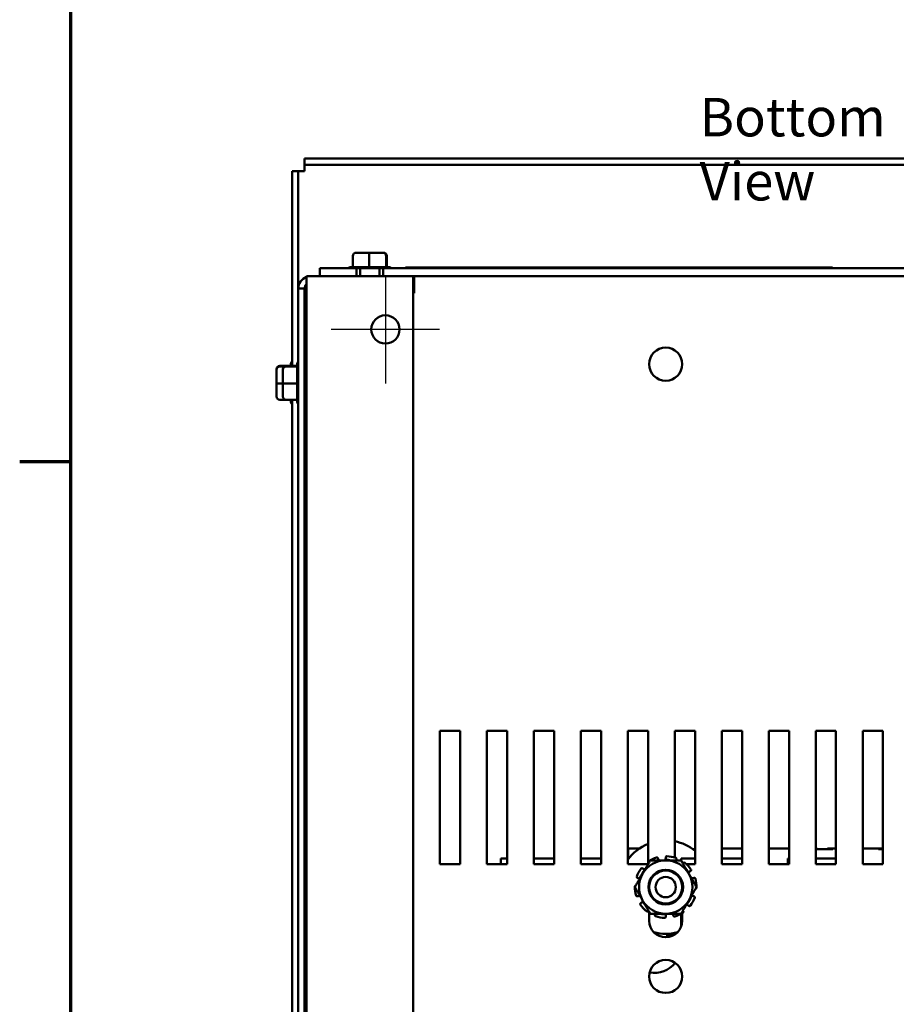
# Model space of a CAD drawing. Units: inches. Extents: x 0.05 to 2.15, y 0.02 to 1.67.
# Drawn here: x 0.06 to 0.33, y 0.26 to 0.56 of the extents above; entities that cross this region are included whole.
import ezdxf

# ---------------------------------------------------------------- set-up
doc = ezdxf.new("R2010")
doc.units = ezdxf.units.IN
doc.header["$LTSCALE"] = 0.1
doc.header["$MEASUREMENT"] = 0
doc.layers.get('0').update_dxf_attribs({"lineweight": 25})
for name, color, linetype, lineweight in [('Border (ANSI)', 7, 'Continuous', 70), ('Center Mark (ANSI)', 7, 'Continuous', 25), ('Symbol (ANSI)', 7, 'Continuous', 25), ('Visible (ANSI)', 7, 'Continuous', 50)]:
    doc.layers.add(name, color=color, linetype=linetype, lineweight=lineweight)
doc.styles.add('Note Text (ANSI)', font='tahoma.ttf')

# ---------------------------------------------------------------- blocks, each defined once
blk = doc.blocks.new('Borders Default Border')
at = {"layer": 'Border (ANSI)'}
blk.add_line((0.74999998873613, 4.250000030036986), (0.5900000024029591, 4.250000030036986), dxfattribs=at)
at = {"layer": 'Border (ANSI)', "flags": 128}
blk.add_lwpolyline([(0.74999998873613, 0.4999999924907534), (0.74999998873613, 16.49999993992603), (21.24999939926027, 16.49999993992603), (21.24999939926027, 0.4999999924907534), (0.74999998873613, 0.4999999924907534)], dxfattribs=at)

msp = doc.modelspace()

# ---------------------------------------------------------------- linework, layer by layer
at = {"layer": 'Center Mark (ANSI)', "linetype": 'Continuous'}
for p, q in [((0.1731942139811771, 0.4832378708278194), (0.1731942139811771, 0.4494045374944863)), ((0.1901108806478436, 0.4663212041611529), (0.1562775473145105, 0.4663212041611529))]:
    msp.add_line(p, q, dxfattribs=at)
at = {"layer": 'Visible (ANSI)'}
for p, q in [((0.1479608806478435, 0.5196545374945889), (0.1479608806478435, 0.5176878708279224)), ((0.1479608806478435, 0.5196545374945889), (0.4734275473145101, 0.5196545374945889)), ((0.1479608806478435, 0.5176878708279311), (0.1479608806478435, 0.515721204161265)), ((0.1479608806478435, 0.5176878708279224), (0.4734275473145101, 0.5176878708279224)), ((0.1459942139811768, 0.5157212041612556), (0.1440275473145102, 0.5157212041612556)), ((0.1440275473145102, 0.5157212041612556), (0.1440275473145102, 0.4549401580502563)), ((0.1479608806478435, 0.5157212041612648), (0.1459942139811769, 0.5157212041612645)), ((0.1459942139811768, 0.4790545374945897), (0.1459942139811768, 0.5157212041612556)), ((0.163041926758841, 0.4892778708278433), (0.1630419267588451, 0.4858091612926971)), ((0.168157238899616, 0.4902778708278426), (0.1640616606281018, 0.4902778708278434)), ((0.168116527724741, 0.4892778708278425), (0.1681165277247548, 0.4858091612926961)), ((0.172423125586024, 0.4902778708278433), (0.168157238899616, 0.4902778708278426)), ((0.1725934340009178, 0.4902778708278447), (0.172423125586024, 0.4902778708278433)), ((0.1734021482804195, 0.4858091612926971), (0.1734021482804098, 0.4892778708278433)), ((0.1736131678701787, 0.4892778708278449), (0.1736131678701787, 0.4858112041611781)), ((0.1624062366403431, 0.4858112041611774), (0.163041926758841, 0.4858112041611767)), ((0.1631520738450271, 0.4858112041611765), (0.1680063806385548, 0.4858112041611756)), ((0.16823125511056, 0.4858112041611756), (0.1732874208945907, 0.4858112041611764)), ((0.1734067285800427, 0.4858112041611765), (0.1742488579886765, 0.4858112041611774)), ((0.1527608806478434, 0.4829878708278192), (0.14852754731451, 0.4829878708278204)), ((0.14852754731451, 0.1559878708278261), (0.14852754731451, 0.4829878708278203)), ((0.1526942139811764, 0.4854778708278399), (0.1641608806478431, 0.4854778708278399)), ((0.1526942139811764, 0.4854778708278399), (0.1526942139811764, 0.4829878708278399)), ((0.1527608806478434, 0.4829878708278191), (0.1818608806478436, 0.4829878708278192)), ((0.1641608806478431, 0.4829878708278399), (0.1641608806478431, 0.4854778708278399)), ((0.1724942139811765, 0.4854778708278425), (0.1641608806478432, 0.4854778708278425)), ((0.1653108806478432, 0.4829878708278442), (0.1653108806478432, 0.4854778708278441)), ((0.1713442139811765, 0.4829878708278442), (0.1713442139811765, 0.4854778708278441)), ((0.1724942139811764, 0.4854778708278399), (0.1724942139811764, 0.4829878708278399)), ((0.1724942139811764, 0.4854778708278399), (0.4488942139811768, 0.4854778708278398)), ((0.1794250822404641, 0.4856445374945672), (0.3127584155737973, 0.4856445374945672)), ((0.1794250822404641, 0.4854778708279005), (0.1794250822404641, 0.4856445374945672)), ((0.4395275473145104, 0.4829878708278399), (0.1818608806478433, 0.4829878708278402)), ((0.1818608806478435, 0.1559878708278249), (0.1818608806478436, 0.4829878708278192)), ((0.1821942139811774, 0.4829878708278404), (0.1821942139811773, 0.478754537494506)), ((0.3127584155737973, 0.4854778708279005), (0.3127584155737973, 0.4856445374945672)), ((0.1459942139811769, 0.4790545374944938), (0.1479608806478435, 0.4790545374944938)), ((0.1459942139811769, 0.1599212041611604), (0.1459942139811769, 0.4790545374944938)), ((0.1479608806478435, 0.4790545374944938), (0.1479608806478435, 0.1599212041611604)), ((0.1821942139811773, 0.4776962041611726), (0.1818608806478436, 0.4776962041611726)), ((0.1821942139811773, 0.478754537494506), (0.1821942139811773, 0.4776962041611726)), ((0.1479608806478435, 0.4668290508412638), (0.14852754731451, 0.4668290508412638)), ((0.1436942139811768, 0.4549401580502635), (0.1436942139811768, 0.4555758481687615)), ((0.1456608806478436, 0.4547337187600303), (0.1456608806478436, 0.4555758481686651)), ((0.1392275473145101, 0.4539204241810034), (0.1392275473145101, 0.4537501157661081)), ((0.1392275473145101, 0.4537501157661081), (0.1392275473145101, 0.4494842290796994)), ((0.1402275473145101, 0.4549401580502643), (0.1421942139811769, 0.4549401580502643)), ((0.1415850757362948, 0.4547291384605033), (0.1402275473145101, 0.4547291384604937)), ((0.1411942139811769, 0.4539204241809071), (0.1411942139811769, 0.4537501157660117)), ((0.1411942139811769, 0.4537501157660117), (0.1411942139811769, 0.4494842290796031)), ((0.1421942139811769, 0.454940158050168), (0.1456608806478436, 0.454940158050168)), ((0.1456629235163231, 0.454729138460407), (0.1421942139811769, 0.4547291384603974)), ((0.1456608806478436, 0.4495582452905468), (0.1456608806478436, 0.4546144110745784)), ((0.14852754731451, 0.4526712041611649), (0.1479608806478435, 0.4526712041611649)), ((0.1392275473145101, 0.4494842290796994), (0.1392275473145101, 0.445388650808186)), ((0.1402275473145101, 0.4494435179048242), (0.1411942139811769, 0.4494435179048242)), ((0.1411942139811769, 0.4494842290796031), (0.1411942139811769, 0.4453886508080898)), ((0.1421942139811769, 0.4494435179047278), (0.1456629235163231, 0.4494435179047416)), ((0.1456608806478436, 0.4444790640250149), (0.1456608806478436, 0.4493333708185416)), ((0.1485275473145101, 0.4466378708278317), (0.1479608806478435, 0.4466378708278317)), ((0.1402275473145101, 0.4443689169389251), (0.1421942139811769, 0.4443689169389251)), ((0.1421942139811769, 0.4443689169388287), (0.1456629235163231, 0.4443689169388329)), ((0.1436942139811768, 0.4437332268204279), (0.1436942139811768, 0.4443689169389251)), ((0.1440275473145102, 0.4443689169389231), (0.1440275473145102, 0.1946068247169229)), ((0.1456608806478436, 0.4437332268203316), (0.1456608806478436, 0.4443689169388287)), ((0.1901942139811773, 0.2993312041611756), (0.1901942139811773, 0.3409978708278416)), ((0.1901942139811773, 0.3409978708278416), (0.1965275473145107, 0.3409978708278416)), ((0.1965275473145107, 0.3409978708278416), (0.1965275473145107, 0.2993312041611756)), ((0.2048608806478441, 0.2993312041611756), (0.2048608806478441, 0.3409978708278416)), ((0.2048608806478441, 0.3409978708278416), (0.2111942139811775, 0.3409978708278416)), ((0.2111942139811775, 0.3409978708278416), (0.2111942139811775, 0.2993312041611756)), ((0.2195275473145108, 0.2993312041611756), (0.2195275473145108, 0.3409978708278416)), ((0.2195275473145108, 0.3409978708278416), (0.2258608806478443, 0.3409978708278416)), ((0.2258608806478443, 0.3409978708278416), (0.2258608806478442, 0.2993312041611756)), ((0.2341942139811776, 0.2993312041611756), (0.2341942139811776, 0.3409978708278416)), ((0.2341942139811776, 0.3409978708278416), (0.240527547314511, 0.3409978708278416)), ((0.240527547314511, 0.3409978708278416), (0.240527547314511, 0.2993312041611756)), ((0.2488608806478444, 0.2993312041611757), (0.2488608806478444, 0.3409978708278416)), ((0.2488608806478444, 0.3409978708278416), (0.2551942139811778, 0.3409978708278416)), ((0.2551942139811778, 0.3409978708278416), (0.2551942139811778, 0.3000783164813114)), ((0.2635275473145112, 0.3014339607426042), (0.2635275473145112, 0.3409978708278416)), ((0.2635275473145112, 0.3409978708278416), (0.2698608806478446, 0.3409978708278416)), ((0.2698608806478445, 0.3409978708278416), (0.2698608806478445, 0.2993312041611757)), ((0.2781942139811779, 0.2993312041611757), (0.2781942139811779, 0.3409978708278416)), ((0.2781942139811779, 0.3409978708278416), (0.2845275473145113, 0.3409978708278416)), ((0.2845275473145113, 0.3409978708278416), (0.2845275473145113, 0.2993312041611758)), ((0.2928608806478447, 0.2993312041611757), (0.2928608806478447, 0.3409978708278416)), ((0.2928608806478448, 0.3409978708278416), (0.2991942139811781, 0.3409978708278417)), ((0.2991942139811781, 0.3409978708278416), (0.299194213981178, 0.2993312041611758)), ((0.3075275473145114, 0.2993312041611758), (0.3075275473145115, 0.3409978708278416)), ((0.3075275473145115, 0.3409978708278416), (0.3138608806478449, 0.3409978708278416)), ((0.3138608806478449, 0.3409978708278416), (0.3138608806478448, 0.2993312041611758)), ((0.3221942139811783, 0.2993312041611758), (0.3221942139811783, 0.3409978708278416)), ((0.3221942139811783, 0.3409978708278417), (0.3285275473145116, 0.3409978708278417)), ((0.3285275473145116, 0.3409978708278416), (0.3285275473145116, 0.2993312041611758)), ((0.2523982298678813, 0.3042182966510072), (0.2490020801984022, 0.3042182966510072)), ((0.2490020801984022, 0.3009404779898055), (0.2490020801984022, 0.3042182966510072)), ((0.2606942139811774, 0.3012997781357632), (0.2606942139811774, 0.3015324118326775)), ((0.2698608806478439, 0.3040182966510073), (0.2692721424065401, 0.3040182966510072)), ((0.2698608806478439, 0.3042182966510075), (0.2695687468650688, 0.3042182966510078)), ((0.2695687468650688, 0.3042182966510078), (0.2695687468650688, 0.3040182966510077)), ((0.2845275473145105, 0.3042182966510072), (0.2781942139811772, 0.3042182966510072)), ((0.2991942139811772, 0.3042182966510073), (0.2928608806478438, 0.3042182966510073)), ((0.3079687468650689, 0.3042182966510078), (0.3075275473145105, 0.3042182966510075)), ((0.3129020801984021, 0.3040182966510073), (0.3075275473145105, 0.3040182966510073)), ((0.3079687468650689, 0.3042182966510078), (0.3079687468650689, 0.3040182966510078)), ((0.3129020801984022, 0.3042182966510073), (0.3112354135317355, 0.3042182966510078)), ((0.3112354135317355, 0.3042182966510078), (0.3112354135317355, 0.3040182966510078)), ((0.3138608806478438, 0.3042182966510073), (0.3129020801984021, 0.3042182966510073)), ((0.3271354135317354, 0.3042182966510073), (0.3221942139811771, 0.3042182966510073)), ((0.3285275473145106, 0.3042182966510075), (0.3271354135317355, 0.3042182966510073)), ((0.3285275473145105, 0.3040182966510073), (0.3271354135317355, 0.3040182966510073)), ((0.1479608806478435, 0.3001623841745972), (0.1485275473145103, 0.3001623841745972)), ((0.1965275473145107, 0.2993312041611756), (0.1901942139811773, 0.2993312041611756)), ((0.2111942139811775, 0.2993312041611756), (0.2048608806478441, 0.2993312041611756)), ((0.2091687468650687, 0.3011182966509647), (0.2111942139811773, 0.3011182966509647)), ((0.2091687468650687, 0.3011182966509647), (0.2091687468650687, 0.2993312041611731)), ((0.2195275473145106, 0.3011182966509647), (0.2258608806478439, 0.3011182966509648)), ((0.2258608806478442, 0.2993312041611756), (0.2195275473145108, 0.2993312041611756)), ((0.2341942139811773, 0.3011182966509648), (0.2405275473145106, 0.3011182966509648)), ((0.240527547314511, 0.2993312041611756), (0.2341942139811776, 0.2993312041611756)), ((0.2551747454077233, 0.2993312041611757), (0.2488608806478444, 0.2993312041611757)), ((0.2551942139811778, 0.2998033965802942), (0.2551942139811778, 0.2993649247195497)), ((0.255332455138426, 0.2996043654275977), (0.25522318271501, 0.2997547660155936)), ((0.2582851588330382, 0.3012152537055992), (0.2583453688643322, 0.3009905468096846)), ((0.2640298578223725, 0.3009141867889186), (0.2639464893614142, 0.3006970045229358)), ((0.265502080198402, 0.3011182966509649), (0.265502080198402, 0.3005578708278428)), ((0.265502080198402, 0.3011182966509649), (0.2698608806478439, 0.3011182966509649)), ((0.2660559728239289, 0.2996043654275977), (0.2661652452473449, 0.2997547660155936)), ((0.2698608806478445, 0.2993312041611757), (0.267200867747071, 0.2993312041611756)), ((0.2781942139811773, 0.3011182966509649), (0.2845275473145106, 0.3011182966509649)), ((0.2845275473145113, 0.2993312041611757), (0.2781942139811779, 0.2993312041611757)), ((0.299194213981178, 0.2993312041611758), (0.2928608806478447, 0.2993312041611757)), ((0.2988354135317353, 0.3011182966509649), (0.2988354135317353, 0.2993312041611731)), ((0.2988354135317353, 0.3011182966509649), (0.2991942139811772, 0.3011182966509649)), ((0.3075275473145105, 0.3011182966509649), (0.3138608806478439, 0.3011182966509649)), ((0.3138608806478448, 0.2993312041611758), (0.3075275473145114, 0.2993312041611758)), ((0.3285275473145116, 0.2993312041611758), (0.3221942139811783, 0.2993312041611758)), ((0.2534606370295203, 0.2980821726128477), (0.253641427367576, 0.2979357714837341)), ((0.2685004542387345, 0.2972939691920899), (0.2683053512040202, 0.2971672677998904)), ((0.2520631472323653, 0.2950289410806982), (0.2518418994390052, 0.2951008288465089)), ((0.2693252807299896, 0.2950289410806981), (0.2695465285233498, 0.2951008288465089)), ((0.2520631472323653, 0.2894201339083182), (0.2518418994390052, 0.2893482461425075)), ((0.2693252807299896, 0.2894201339083182), (0.2695465285233498, 0.2893482461425074)), ((0.2528879737236205, 0.2871551057969266), (0.2530830767583347, 0.2872818071891259)), ((0.2679277909328346, 0.2863669023761687), (0.2677470005947789, 0.2865133035052822)), ((0.2553324551384261, 0.2848447095614186), (0.25522318271501, 0.2846943089734228)), ((0.2555275473145105, 0.281724537494509), (0.2555275473145106, 0.284506800000286)), ((0.2573585701399825, 0.2835348882000979), (0.2574419386009408, 0.2837520704660807)), ((0.2606942139811776, 0.2831492968532532), (0.2606942139811776, 0.282916663156339)), ((0.2631032691293167, 0.2832338212834173), (0.2630430590980227, 0.2834585281793319)), ((0.265502080198402, 0.2838743472704757), (0.265502080198402, 0.2798327481611738)), ((0.2658608806478442, 0.284091468584449), (0.2658608806478443, 0.2817245374945091)), ((0.2660559728239288, 0.2848447095614186), (0.2661652452473449, 0.2846943089734228)), ((0.2611925884810289, 0.277260206541257), (0.2632950203146183, 0.2772602065412595))]:
    msp.add_line(p, q, dxfattribs=at)
for centre, radius in [((0.1731942139811771, 0.4663212041611529), 0.0044166666666667), ((0.2606942139811775, 0.4554745374945058), 0.0051666666666667), ((0.2606942139811774, 0.2922245374945056), 0.005408802176802), ((0.2606942139811774, 0.2922245374945044), 0.0051666666666667), ((0.2606942139811774, 0.2922245374945039), 0.0031666666666667), ((0.2606942139811774, 0.2643212041611766), 0.0051666666666667)]:
    msp.add_circle(centre, radius, dxfattribs=at)
for centre, radius, start, end in [((0.162406236640343, 0.4848112041611774), 0.001, 90, 138.189685104219), ((0.1742488579886765, 0.4848112041611774), 0.001, 41.81031489578082, 90), ((0.14992754731451, 0.4790545374945073), 0.0039333333333333, 110.8505877867093, 180), ((0.14992754731451, 0.4790545374945072), 0.0019666666666666, 135.3868117585997, 180), ((0.1446942139811768, 0.4555758481687615), 0.001, 131.8103148957793, 180), ((0.1466608806478436, 0.4555758481686651), 0.001, 131.8103148957793, 180), ((0.1446942139811768, 0.4437332268204279), 0.001, 180, 228.1896851042206), ((0.1466608806478436, 0.4437332268203316), 0.001, 180, 228.1896851042191), ((0.2606942139811775, 0.2922245374945104), 0.0145833333333333, 112.1568165568225, 144.2357424472253), ((0.2606942139811775, 0.2922245374945104), 0.0145833333333334, 51.05519640590564, 78.79699996260794), ((0.2606942139811774, 0.2922245374945083), 0.0096354166666666, 107.0510863984204, 123.9489136015844), ((0.2606942139811775, 0.2922245374945083), 0.0096354166666666, 71.0510863984199, 87.94891360158476), ((0.2606942139811774, 0.2922245374945056), 0.0083333333333333, 90.00000000000047, 150.0000000000004), ((0.2594994358845495, 0.3012997781357631), 0.0011947780966279, 321.6138557146015, 330.8208340682992), ((0.2606942139811775, 0.2922245374945082), 0.0084940891706613, 78.83522621627937, 91.02277417225503), ((0.2606942139811774, 0.2922245374945056), 0.0083333333333333, 30.00000000000045, 90.00000000000047), ((0.2606942139811774, 0.2922245374945081), 0.0096354166666668, 35.05108639841997, 51.94891360158415), ((0.2606942139811774, 0.2922245374945083), 0.0096354166666666, 143.0510863984201, 159.9489136015844), ((0.2606942139811774, 0.2922245374945056), 0.0083333333333333, 150.0000000000004, 210.0000000000002), ((0.2606942139811776, 0.2922245374945081), 0.0084940891706614, 139.9772258277454, 161.1647737837218), ((0.2543933255865634, 0.2988642884563644), 0.0011947780966265, 260.1791659317008, 261.7777621740668), ((0.2606942139811776, 0.2922245374945082), 0.0084940891706613, 31.97722582774528, 41.16477378372106), ((0.2689560739936247, 0.2961652425750228), 0.0011947780966278, 152.1791659317014, 161.5202326145763), ((0.2606942139811774, 0.2922245374945056), 0.0083333333333333, 330.0000000000005, 30.00000000000021), ((0.2606942139811774, 0.2922245374945083), 0.0096354166666666, 179.05108639842, 195.9489136015846), ((0.2606942139811774, 0.2922245374945056), 0.0052083333333333, 321.2312177050042, 6.231217704977619), ((0.2689560739936075, 0.2961652425749375), 0.0011947780965408, 258.4797673854145, 258.8208340683129), ((0.2606942139816712, 0.2922245374946775), 0.0084940891701394, 18.8352262162736, 19.02277417225517), ((0.2606942139811776, 0.2922245374945083), 0.0096354166666666, 359.05108639842, 15.9489136015843), ((0.2606942139811728, 0.2922245374945065), 0.0084940891706564, 198.8352262162783, 199.0227741722541), ((0.2524323539687227, 0.2882838324139558), 0.0011947780966663, 78.47976738542904, 78.82083406829001), ((0.2606942139811774, 0.2922245374945081), 0.0084940891706614, 319.9772258277452, 341.1647737837208), ((0.2606942139811776, 0.2922245374945083), 0.0096354166666668, 215.0510863984202, 231.9489136015844), ((0.2606942139811774, 0.2922245374945056), 0.0083333333333333, 210.0000000000002, 270.0000000000002), ((0.2524323539687301, 0.2882838324139936), 0.0011947780966281, 332.1791659317039, 341.5202326145768), ((0.2606942139811776, 0.2922245374945082), 0.0084940891706615, 211.9772258277454, 221.1647737837216), ((0.2606942139811774, 0.2922245374945056), 0.0083333333333333, 270.0000000000002, 330.0000000000002), ((0.2669951023757917, 0.2855847865326531), 0.0011947780966253, 80.17916593170047, 81.77776217406664), ((0.2606942139811774, 0.2922245374945083), 0.0096354166666668, 323.0510863984197, 339.9489136015841), ((0.2606942139811774, 0.2922245374945082), 0.0096354166666666, 251.05108639842, 267.9489136015848), ((0.2606942139811774, 0.292224537494508), 0.0084940891706612, 258.835226216279, 271.022774172255), ((0.2618889920778054, 0.2831492968532532), 0.0011947780966279, 141.6138557146015, 150.8208340682985), ((0.2606942139811776, 0.2922245374945082), 0.0096354166666666, 287.05108639842, 303.9489136015839), ((0.2606942139811774, 0.281724537494509), 0.0051666666666667, 180, 0), ((0.2606942139811775, 0.2922245374945104), 0.0145833333333333, 255.3025197441149, 284.6974802558787), ((0.2571687468650687, 0.2737849633176315), 0.0083333333333333, 259.7400982515946, 321.1229319591045), ((0.2565854135317255, 0.2636349633176474), 0.0083333333333334, 34.30061589150801, 39.5210045134053)]:
    msp.add_arc(centre, radius, start, end, dxfattribs=at)
for centre, major_axis, ratio, start_param, end_param in [((0.1640616606281018, 0.4892778708278434), (0.0010197338692609, 2e-16), 0.9806480201788552, 1.570796326794879, 3.141592653590072), ((0.168157238899616, 0.4892778708278426), (0, -0.001), 0.0407111748750179, 3.141592653384746, 4.712388980385386), ((0.172423125586024, 0.4892778708278433), (0, -0.001), 0.9790226943858567, 1.570796326794476, 3.141592653589767), ((0.1725934340009178, 0.4892778708278449), (-0.0010197338692609, -2e-16), 0.9806480201788556, 3.141592653590072, 4.712388980384672), ((0.1402275473145102, 0.4539204241810034), (0, -0.001019733869261), 0.9806480201787016, 3.141592653589792, 4.712388980384688), ((0.1402275473145102, 0.4537501157661081), (0.001, 0), 0.9790226943856762, 1.570796326794898, 3.141592653589792), ((0.1421942139811769, 0.4539204241809071), (0, -0.001019733869261), 0.9806480201787016, 3.141592653589792, 4.712388980384688), ((0.1421942139811769, 0.4537501157660117), (0.001, 0), 0.9790226943856762, 1.570796326794898, 3.141592653589792), ((0.1402275473145102, 0.4494842290796993), (0.001, 0), 0.0407111748753583, 3.141592653590123, 4.712388980384688), ((0.1421942139811769, 0.4494842290796031), (0.001, 0), 0.0407111748753583, 3.141592653590127, 4.712388980384688), ((0.1402275473145102, 0.445388650808186), (0, 0.001019733869261), 0.9806480201787016, 1.570796326794896, 3.141592653589792), ((0.1421942139811769, 0.4453886508080898), (0, 0.001019733869261), 0.9806480201787016, 1.570796326794896, 3.141592653589792)]:
    msp.add_ellipse(centre, major_axis=major_axis, ratio=ratio, start_param=start_param, end_param=end_param, dxfattribs=at)
for points in [[(0.16304192675885, 0.4858091612926981), (0.1630794627141924, 0.4858104110195093), (0.1631162926913072, 0.4858112041611765), (0.1631520738450271, 0.4858112041611765)], [(0.1680063806385548, 0.4858112041611756), (0.1680421617922811, 0.4858112041611756), (0.1680789974557062, 0.485810578161675), (0.1681165277247547, 0.4858091612926961)], [(0.1681165277247504, 0.4858091612926973), (0.1681556245559038, 0.4858104110195083), (0.168193986051795, 0.4858112041611756), (0.16823125511056, 0.4858112041611756)], [(0.1732874208945907, 0.4858112041611765), (0.1733246899533625, 0.4858112041611765), (0.1733630573720158, 0.4858105781616758), (0.1734021482804194, 0.4858091612926971)], [(0.1734021482804102, 0.4858091612926981), (0.1734037091562212, 0.4858104110195093), (0.1734052406749976, 0.4858112041611765), (0.1734067285800427, 0.4858112041611765)], [(0.1456629235163221, 0.4547291384603979), (0.1456616737895109, 0.4547306993362087), (0.1456608806478436, 0.4547322308549852), (0.1456608806478436, 0.4547337187600303)], [(0.1456608806478436, 0.4546144110745784), (0.1456608806478436, 0.4546516801333502), (0.1456615066473444, 0.4546900475520033), (0.1456629235163231, 0.454729138460407)], [(0.1456629235163221, 0.4494435179047371), (0.1456616737895109, 0.4494826147358906), (0.1456608806478436, 0.4495209762317817), (0.1456608806478436, 0.4495582452905468)], [(0.1456608806478436, 0.4493333708185416), (0.1456608806478436, 0.449369151972268), (0.1456615066473444, 0.449405987635693), (0.1456629235163231, 0.4494435179047416)], [(0.1456629235163221, 0.4443689169388377), (0.1456616737895109, 0.4444064528941802), (0.1456608806478436, 0.4444432828712949), (0.1456608806478436, 0.4444790640250149)], [(0.2639464893614142, 0.3006970045229358), (0.2639294371130255, 0.30065258189713), (0.2639147634373258, 0.3006059395623584), (0.2639028370399306, 0.3005578167938306)], [(0.2658552150410816, 0.292469898900586), (0.2658642057014545, 0.2925797534259487), (0.2658694642096403, 0.2926865604213822), (0.2658717763393811, 0.2927898552264224)], [(0.2574419386009408, 0.2837520704660807), (0.2574589908493294, 0.2837964930918864), (0.2574736645250292, 0.283843135426658), (0.2574855909224244, 0.2838912581951858)]]:
    msp.add_open_spline(points, degree=3, dxfattribs=at)
for points, knots in [([(0.2582851587692506, 0.3012152539436577), (0.2582744537798631, 0.3012552055079461), (0.2582545986358649, 0.301295491918069), (0.2581994405341114, 0.3013642913741163), (0.2581641378736517, 0.3013928033073225), (0.2580897778981151, 0.3014323342771111), (0.2580458829451409, 0.3014459245498095), (0.2579559010432669, 0.3014542445123966), (0.257909814392847, 0.3014489732566931), (0.2578688759797979, 0.3014364172302115)], [-0.1530952039988287, -0.1530952039988287, -0.1530952039988287, -0.1530952039988287, -0.1433065617029555, -0.1433065617029555, -0.1335179194070823, -0.1335179194070823, -0.1237291065200291, -0.1237291065200291, -0.1139403096180481, -0.1139403096180481, -0.1139403096180481, -0.1139403096180481]), ([(0.2605425959436725, 0.30071727337936), (0.2605708674549238, 0.3007682977356413), (0.2605959344210086, 0.300821628762711), (0.2606690198057138, 0.3010145376126385), (0.2606942139811774, 0.3011622528773072), (0.2606942139811774, 0.3012997781357632)], [-0.3490226761731656, -0.3490226761731656, -0.3490226761731656, -0.3490226761731656, -0.336089700249908, -0.336089700249908, -0.3035424039385188, -0.3035424039385188, -0.3035424039385188, -0.3035424039385188]), ([(0.2610390710535145, 0.3018537825968663), (0.2609962778317709, 0.3018553151532327), (0.2609503972275631, 0.3018484786938521), (0.260865634734482, 0.3018171531927694), (0.2608267528868252, 0.3017926651476319), (0.2607651580333352, 0.3017352353848199), (0.2607384377130459, 0.3016985579709972), (0.26070296568738, 0.3016178268316616), (0.2606942139811774, 0.3015737742578971), (0.2606942139811774, 0.3015324133546874)], [-0.0391548979368539, -0.0391548979368539, -0.0391548979368539, -0.0391548979368539, -0.0293660976916769, -0.0293660976916769, -0.0195772847487934, -0.0195772847487934, -0.0097886423743967, -0.0097886423743967, 0, 0, 0, 0]), ([(0.2640298579106945, 0.3009141870190053), (0.2640446803326502, 0.3009528007483544), (0.264052296941468, 0.3009970636996105), (0.2640481124054022, 0.3010851447475118), (0.2640363108469966, 0.301128961769203), (0.2639993880841367, 0.3012046506925474), (0.26397186448308, 0.3012414462601269), (0.2639039579465861, 0.3013010672861471), (0.2638635746968192, 0.3013238918041457), (0.2638230745777464, 0.3013377967607828)], [-0.1530952039989105, -0.1530952039989105, -0.1530952039989105, -0.1530952039989105, -0.1433065617030319, -0.1433065617030319, -0.1335179194071534, -0.1335179194071534, -0.1237291065200948, -0.1237291065200948, -0.1139403096181227, -0.1139403096181227, -0.1139403096181227, -0.1139403096181227]), ([(0.2553132809514533, 0.3002174623265857), (0.2552777596937881, 0.3001935489660919), (0.2552446598752733, 0.3001610502117521), (0.2551944982454422, 0.3000858852056381), (0.2551774358817045, 0.3000432197843285), (0.2551613609660886, 0.2999605535837322), (0.2551613022158166, 0.2999151751224376), (0.2551800573173302, 0.2998290123251845), (0.2551988704914669, 0.2997882289205249), (0.255223181820395, 0.2997547672469256)], [-0.0391548979368269, -0.0391548979368269, -0.0391548979368269, -0.0391548979368269, -0.029366097691617, -0.029366097691617, -0.0195772847487534, -0.0195772847487534, -0.0097886423743767, -0.0097886423743767, 0, 0, 0, 0]), ([(0.2583453688643322, 0.3009905468096846), (0.2583809630204032, 0.3008577076107748), (0.2584435302489042, 0.3007215463541298), (0.2585404855706856, 0.3005868653188368), (0.2585515551284686, 0.3005722476946955), (0.2585629519155396, 0.3005578964481685)], [-0.5587078984855945, -0.5587078984855945, -0.5587078984855945, -0.5587078984855945, -0.5261606021742053, -0.5261606021742053, -0.5221212345987288, -0.5221212345987288, -0.5221212345987288, -0.5221212345987288]), ([(0.2666331374752041, 0.2998120585240491), (0.2665994178455999, 0.2998384516128334), (0.2665582812870818, 0.2998598887435328), (0.2664712943221365, 0.2998843680241801), (0.2664254445348202, 0.2998874109561394), (0.2663418568839572, 0.2998771538485403), (0.266298681247811, 0.2998631870076505), (0.2662225312031201, 0.2998187240775082), (0.2661895574708881, 0.299788228920525), (0.2661652461419599, 0.2997547672469256)], [-0.0391548979368437, -0.0391548979368437, -0.0391548979368437, -0.0391548979368437, -0.0293660976916535, -0.0293660976916535, -0.0195772847487777, -0.0195772847487777, -0.0097886423743889, -0.0097886423743889, 0, 0, 0, 0]), ([(0.2516428243755589, 0.2955281164399753), (0.2516281429950773, 0.2954878912535449), (0.251620466967907, 0.2954421436238116), (0.2516240662389904, 0.2953518495902375), (0.2516353406021911, 0.2953073035335514), (0.2516709256958483, 0.2952309765740776), (0.2516975509562007, 0.2951942300951682), (0.2517633693735781, 0.2951355468999823), (0.2518025614349701, 0.2951136105388304), (0.2518418979914875, 0.295100829316836)], [-0.0391548979368605, -0.0391548979368605, -0.0391548979368605, -0.0391548979368605, -0.0293660976916903, -0.0293660976916903, -0.0195772847488023, -0.0195772847488023, -0.0097886423744012, -0.0097886423744012, 0, 0, 0, 0]), ([(0.2534606368379877, 0.2980821727679476), (0.253428493379354, 0.2981082020275209), (0.2533887504726957, 0.2981291238571284), (0.2533036873253692, 0.2981523626675193), (0.2532583679792577, 0.2981546789228406), (0.2531749737742967, 0.2981429524522225), (0.2531314738495065, 0.2981281464077854), (0.253053786610396, 0.2980819873640162), (0.253019600093356, 0.298050633775126), (0.2529938604686698, 0.298016412740878)], [-0.1530952039988566, -0.1530952039988566, -0.1530952039988566, -0.1530952039988566, -0.1433065617029816, -0.1433065617029816, -0.1335179194071065, -0.1335179194071065, -0.1237291065200515, -0.1237291065200515, -0.1139403096180732, -0.1139403096180732, -0.1139403096180732, -0.1139403096180732]), ([(0.253641427367576, 0.2979357714837341), (0.2537483045667834, 0.2978492240343033), (0.2538789560965211, 0.2977758433578919), (0.2540748685530543, 0.2977112398965836), (0.2541320896982608, 0.2976971582852319), (0.254189534909197, 0.2976870187081771)], [-0.5587078984855945, -0.5587078984855945, -0.5587078984855945, -0.5587078984855945, -0.5261606021742053, -0.5261606021742053, -0.5132276262509478, -0.5132276262509478, -0.5132276262509478, -0.5132276262509478]), ([(0.2683053512040202, 0.2971672677998904), (0.268190012817404, 0.2970923661758347), (0.2680798501039026, 0.2969907850631837), (0.2679578682825718, 0.296824424812214), (0.2679267935680293, 0.2967743557264115), (0.2678993987107741, 0.2967228553858463)], [-0.5587078984855948, -0.5587078984855948, -0.5587078984855948, -0.5587078984855948, -0.5261606021742056, -0.5261606021742056, -0.5132276262509479, -0.5132276262509479, -0.5132276262509479, -0.5132276262509479]), ([(0.2685004544454302, 0.2972939693263196), (0.2685351426173375, 0.2973164960885503), (0.2685673216932818, 0.2973478286380021), (0.268615709073454, 0.2974215473112238), (0.2686319164112931, 0.2974639328083997), (0.268646534101564, 0.2975468690891542), (0.2686458949325357, 0.2975928152954349), (0.2686260017503042, 0.2976809641793927), (0.2686067469300249, 0.2977231662809947), (0.2685821547738659, 0.2977582209999272)], [-0.1530952039989208, -0.1530952039989208, -0.1530952039989208, -0.1530952039989208, -0.1433065617030415, -0.1433065617030415, -0.1335179194071623, -0.1335179194071623, -0.1237291065201031, -0.1237291065201031, -0.1139403096181318, -0.1139403096181318, -0.1139403096181318, -0.1139403096181318]), ([(0.2699587369787608, 0.2948721593083019), (0.2699469706937169, 0.2949133316666566), (0.2699262909480622, 0.2949548541321301), (0.2698703055752836, 0.2950257879413205), (0.2698350009086857, 0.2950551995537935), (0.2697613481020396, 0.2950960329678835), (0.2697182087755582, 0.2951101115584312), (0.2696304674406695, 0.295118900165557), (0.2695858665273849, 0.2951136105388304), (0.2695465299708675, 0.295100829316836)], [-0.0391548979368446, -0.0391548979368446, -0.0391548979368446, -0.0391548979368446, -0.0293660976916549, -0.0293660976916549, -0.0195772847487787, -0.0195772847487787, -0.0097886423743893, -0.0097886423743893, 0, 0, 0, 0]), ([(0.2513523475515718, 0.2927105235338359), (0.2513253848572342, 0.2927078333800475), (0.2512981052491224, 0.2927016412961064), (0.2512308641043837, 0.2926762062241992), (0.251192838522487, 0.2926514420708296), (0.2511322638399319, 0.2925929372730126), (0.2511057744360874, 0.2925553903171759), (0.2510700557445885, 0.2924723834528822), (0.2510608274484807, 0.2924269235360921), (0.2510601182739299, 0.2923841087660304)], [-0.1494787283159205, -0.1494787283159205, -0.1494787283159205, -0.1494787283159205, -0.1433065617031793, -0.1433065617031793, -0.1335179194072904, -0.1335179194072904, -0.1237291065202215, -0.1237291065202215, -0.1139403096182667, -0.1139403096182667, -0.1139403096182667, -0.1139403096182667]), ([(0.2525283872279516, 0.2947476109659985), (0.252500796288991, 0.2947745380116036), (0.2524718866161182, 0.2948002657700126), (0.2523266416622169, 0.2949168358268209), (0.2521939415255751, 0.2949864434386795), (0.2520631472323653, 0.2950289410806982)], [-0.3446020358520684, -0.3446020358520684, -0.3446020358520684, -0.3446020358520684, -0.3360897002499078, -0.3360897002499078, -0.3035424039385187, -0.3035424039385187, -0.3035424039385187, -0.3035424039385187]), ([(0.2687244332353967, 0.2949931345342223), (0.2687816966593611, 0.2949820141224391), (0.2688401635986941, 0.2949746542146925), (0.269046215443383, 0.2949647579963156), (0.2691944864367799, 0.2949864434386794), (0.2693252807299896, 0.2950289410806982)], [-0.3490226761731658, -0.3490226761731658, -0.3490226761731658, -0.3490226761731658, -0.3360897002499081, -0.3360897002499081, -0.3035424039385189, -0.3035424039385189, -0.3035424039385189, -0.3035424039385189]), ([(0.2700360804107829, 0.2917385514551805), (0.2700630431051207, 0.2917412416089689), (0.2700903227132327, 0.2917474336929099), (0.2701575638579714, 0.2917728687648171), (0.2701955894398681, 0.2917976329181867), (0.2702561641224231, 0.2918561377160036), (0.2702826535262675, 0.2918936846718403), (0.2703183722177665, 0.2919766915361341), (0.2703276005138742, 0.2920221514529242), (0.270328309688425, 0.292064966222986)], [-0.1494787283157648, -0.1494787283157648, -0.1494787283157648, -0.1494787283157648, -0.1433065617029937, -0.1433065617029937, -0.1335179194071178, -0.1335179194071178, -0.1237291065200619, -0.1237291065200619, -0.1139403096180851, -0.1139403096180851, -0.1139403096180851, -0.1139403096180851]), ([(0.2514296909835944, 0.2895769156807146), (0.2514414572686383, 0.28953574332236), (0.251462137014293, 0.2894942208568865), (0.2515181223870716, 0.2894232870476961), (0.2515534270536695, 0.2893938754352231), (0.2516270798603156, 0.2893530420211329), (0.251670219186797, 0.2893389634305854), (0.2517579605216857, 0.2893301748234594), (0.2518025614349704, 0.2893354644501861), (0.2518418979914878, 0.2893482456721805)], [-0.0391548979368479, -0.0391548979368479, -0.0391548979368479, -0.0391548979368479, -0.0293660976916654, -0.0293660976916654, -0.0195772847487856, -0.0195772847487856, -0.0097886423743928, -0.0097886423743928, 0, 0, 0, 0]), ([(0.2526639947269583, 0.2894559404547941), (0.2526067313029939, 0.2894670608665771), (0.2525482643636609, 0.2894744207743238), (0.252342212518972, 0.2894843169927007), (0.2521939415255751, 0.2894626315503369), (0.2520631472323653, 0.2894201339083182)], [-0.3490226761731658, -0.3490226761731658, -0.3490226761731658, -0.3490226761731658, -0.3360897002499079, -0.3360897002499079, -0.3035424039385188, -0.3035424039385188, -0.3035424039385188, -0.3035424039385188]), ([(0.2688600407344033, 0.2897014640230178), (0.2688876316733639, 0.2896745369774127), (0.2689165413462367, 0.2896488092190037), (0.269061786300138, 0.2895322391621954), (0.2691944864367799, 0.2894626315503369), (0.2693252807299896, 0.2894201339083182)], [-0.3446020358520754, -0.3446020358520754, -0.3446020358520754, -0.3446020358520754, -0.3360897002499079, -0.3360897002499079, -0.3035424039385188, -0.3035424039385188, -0.3035424039385188, -0.3035424039385188]), ([(0.2697456035867962, 0.288920958549041), (0.2697602849672779, 0.2889611837354715), (0.2697679609944481, 0.2890069313652048), (0.2697643617233647, 0.289097225398779), (0.2697530873601641, 0.2891417714554651), (0.2697175022665069, 0.2892180984149388), (0.2696908770061545, 0.2892548448938482), (0.2696250585887772, 0.289313528089034), (0.2695858665273852, 0.2893354644501858), (0.2695465299708677, 0.2893482456721803)], [-0.0391548979368546, -0.0391548979368546, -0.0391548979368546, -0.0391548979368546, -0.0293660976916755, -0.0293660976916755, -0.0195772847487923, -0.0195772847487923, -0.0097886423743962, -0.0097886423743962, 0, 0, 0, 0]), ([(0.2528879735169249, 0.2871551056626969), (0.2528532853450175, 0.2871325789004661), (0.2528211062690732, 0.2871012463510144), (0.2527727188889011, 0.2870275276777928), (0.2527565115510619, 0.2869851421806168), (0.2527418938607911, 0.2869022058998623), (0.2527425330298194, 0.2868562596935817), (0.2527624262120509, 0.286768110809624), (0.2527816810323302, 0.2867259087080219), (0.2528062731884892, 0.2866908539890894)], [-0.1530952039988575, -0.1530952039988575, -0.1530952039988575, -0.1530952039988575, -0.1433065617029824, -0.1433065617029824, -0.1335179194071073, -0.1335179194071073, -0.1237291065200522, -0.1237291065200522, -0.1139403096180743, -0.1139403096180743, -0.1139403096180743, -0.1139403096180743]), ([(0.2530830767583347, 0.2872818071891259), (0.2531984151449509, 0.2873567088131816), (0.2533085778584523, 0.2874582899258327), (0.2534305596797832, 0.2876246501768023), (0.2534616343943256, 0.2876747192626048), (0.2534890292515808, 0.28772621960317)], [-0.5587078984855947, -0.5587078984855947, -0.5587078984855947, -0.5587078984855947, -0.5261606021742056, -0.5261606021742056, -0.5132276262509478, -0.5132276262509478, -0.5132276262509478, -0.5132276262509478]), ([(0.2638780019294446, 0.2881553927776561), (0.2639056941918135, 0.2881755069783867), (0.2639331902692843, 0.2881959034647115), (0.2642519257892411, 0.2884373428646052), (0.2645186094691873, 0.2886892070375835), (0.2647550434364446, 0.2889631880427686)], [-0.0905343048983509, -0.0905343048983509, -0.0905343048983509, -0.0905343048983509, -0.0827813262402987, -0.0827813262402987, -9.999999018e-07, -9.999999018e-07, -9.999999018e-07, -9.999999018e-07]), ([(0.2677470005947789, 0.2865133035052822), (0.2676401233955715, 0.286599850954713), (0.2675094718658338, 0.2866732316311244), (0.2673135594093006, 0.2867378350924326), (0.2672563382640941, 0.2867519167037844), (0.2671988930531579, 0.2867620562808392)], [-0.5587078984855945, -0.5587078984855945, -0.5587078984855945, -0.5587078984855945, -0.5261606021742053, -0.5261606021742053, -0.513227626250948, -0.513227626250948, -0.513227626250948, -0.513227626250948]), ([(0.267927791124367, 0.2863669022210689), (0.2679599345830008, 0.2863408729614956), (0.2679996774896592, 0.2863199511318881), (0.2680847406369858, 0.2862967123214972), (0.2681300599830974, 0.2862943960661758), (0.2682134541880585, 0.286306122536794), (0.2682569541128488, 0.2863209285812311), (0.2683346413519592, 0.2863670876250004), (0.2683688278689992, 0.2863984412138904), (0.2683945674936853, 0.2864326622481383)], [-0.15309520399909, -0.15309520399909, -0.15309520399909, -0.15309520399909, -0.1433065617031997, -0.1433065617031997, -0.1335179194073093, -0.1335179194073093, -0.1237291065202391, -0.1237291065202391, -0.1139403096182866, -0.1139403096182866, -0.1139403096182866, -0.1139403096182866]), ([(0.2547552904871511, 0.2846370164649677), (0.2547890101167553, 0.2846106233761835), (0.2548301466752735, 0.2845891862454839), (0.2549171336402189, 0.2845647069648366), (0.2549629834275351, 0.2845616640328773), (0.255046571078398, 0.2845719211404765), (0.2550897467145443, 0.2845858879813663), (0.2551658967592351, 0.2846303509115085), (0.2551988704914669, 0.2846608460684917), (0.2552231818203952, 0.284694307742091)], [-0.0391548979368367, -0.0391548979368367, -0.0391548979368367, -0.0391548979368367, -0.0293660976916397, -0.0293660976916397, -0.0195772847487685, -0.0195772847487685, -0.0097886423743842, -0.0097886423743842, 0, 0, 0, 0]), ([(0.2573585700516605, 0.283534887970011), (0.2573437476297047, 0.2834962742406619), (0.257336131020887, 0.2834520112894059), (0.2573403155569527, 0.2833639302415047), (0.2573521171153583, 0.2833201132198136), (0.2573890398782182, 0.2832444242964692), (0.2574165634792749, 0.2832076287288897), (0.2574844700157687, 0.2831480077028695), (0.2575248532655359, 0.2831251831848708), (0.2575653533846087, 0.2831112782282338)], [-0.1530952039988039, -0.1530952039988039, -0.1530952039988039, -0.1530952039988039, -0.1433065617029323, -0.1433065617029323, -0.1335179194070607, -0.1335179194070607, -0.1237291065200092, -0.1237291065200092, -0.113940309618025, -0.113940309618025, -0.113940309618025, -0.113940309618025]), ([(0.2603493569088405, 0.2825952923921507), (0.2603921501305841, 0.2825937598357843), (0.260438030734792, 0.2826005962951649), (0.2605227932278732, 0.2826319217962476), (0.2605616750755299, 0.282656409841385), (0.2606232699290199, 0.282713839604197), (0.2606499902493091, 0.2827505170180196), (0.260685462274975, 0.2828312481573551), (0.2606942139811776, 0.2828753007311196), (0.2606942139811776, 0.2829166616343293)], [-0.0391548979368395, -0.0391548979368395, -0.0391548979368395, -0.0391548979368395, -0.0293660976916459, -0.0293660976916459, -0.0195772847487727, -0.0195772847487727, -0.0097886423743863, -0.0097886423743863, 0, 0, 0, 0]), ([(0.2608458320186824, 0.2837318016096563), (0.2608175605074312, 0.283680777253375), (0.2607924935413464, 0.2836274462263054), (0.2607194081566411, 0.2834345373763778), (0.2606942139811776, 0.2832868221117093), (0.2606942139811776, 0.2831492968532532)], [-0.3490226761731651, -0.3490226761731651, -0.3490226761731651, -0.3490226761731651, -0.3360897002499079, -0.3360897002499079, -0.3035424039385187, -0.3035424039385187, -0.3035424039385187, -0.3035424039385187]), ([(0.2630430590980227, 0.2834585281793319), (0.2630074649419516, 0.2835913673782416), (0.2629448977134507, 0.2837275286348864), (0.2628479423916693, 0.2838622096701795), (0.2628368728338863, 0.2838768272943209), (0.2628254760468152, 0.2838911785408479)], [-0.5587078984855945, -0.5587078984855945, -0.5587078984855945, -0.5587078984855945, -0.5261606021742053, -0.5261606021742053, -0.522121234598725, -0.522121234598725, -0.522121234598725, -0.522121234598725]), ([(0.2631032691931043, 0.283233821045359), (0.2631139741824918, 0.2831938694810706), (0.2631338293264899, 0.2831535830709477), (0.2631889874282435, 0.2830847836149004), (0.2632242900887032, 0.2830562716816942), (0.2632986500642398, 0.2830167407119056), (0.263342545017214, 0.2830031504392072), (0.2634325269190879, 0.2829948304766201), (0.2634786135695079, 0.2830001017323235), (0.263519551982557, 0.2830126577588052)], [-0.153095203998843, -0.153095203998843, -0.153095203998843, -0.153095203998843, -0.1433065617029688, -0.1433065617029688, -0.1335179194070946, -0.1335179194070946, -0.1237291065200404, -0.1237291065200404, -0.1139403096180616, -0.1139403096180616, -0.1139403096180616, -0.1139403096180616]), ([(0.2660751470109017, 0.2842316126624306), (0.266110668268567, 0.2842555260229243), (0.2661437680870816, 0.2842880247772642), (0.2661939297169127, 0.2843631897833782), (0.2662109920806505, 0.2844058552046877), (0.2662270669962664, 0.284488521405284), (0.2662271257465383, 0.2845338998665787), (0.2662083706450248, 0.2846200626638317), (0.2661895574708881, 0.2846608460684914), (0.2661652461419599, 0.2846943077420907)], [-0.039154897936832, -0.039154897936832, -0.039154897936832, -0.039154897936832, -0.0293660976916271, -0.0293660976916271, -0.0195772847487602, -0.0195772847487602, -0.0097886423743801, -0.0097886423743801, 0, 0, 0, 0]), ([(0.2610970642676036, 0.2765736000952619), (0.2611152742443322, 0.2767368246395185), (0.2611355743167458, 0.2768929833575899), (0.2611916683101421, 0.2772695732700728), (0.2612299133150644, 0.2774769008130243), (0.2612687182843896, 0.2776525247331913)], [3.581537601777801, 3.581537601777801, 3.581537601777801, 3.581537601777801, 3.702678842516767, 3.702678842516767, 3.891946796049245, 3.891946796049245, 3.891946796049245, 3.891946796049245])]:
    msp.add_open_spline(points, degree=3, knots=knots, dxfattribs=at)
for points, weights in [([(0.2558829617379601, 0.3005578708278905), (0.254593790584782, 0.2983249608909335), (0.2534773356163071, 0.2963912041611722)], [1.906871831855834, 2.054368881363391, 2.054368881363391]), ([(0.2606942139811774, 0.3005578708278389), (0.2584613040442275, 0.3005578708278389), (0.2558829617378711, 0.3005578708278391)], [2.054368881363389, 2.054368881363389, 1.906871831855831]), ([(0.2655054662244836, 0.3005578708278391), (0.2629271239181273, 0.3005578708278389), (0.2606942139811774, 0.3005578708278389)], [1.906871831855832, 2.054368881363389, 2.054368881363389]), ([(0.2679110923460477, 0.2963912041611723), (0.2667946373775728, 0.2983249608909336), (0.2655054662243946, 0.3005578708278906)], [2.054368881363389, 2.054368881363389, 1.906871831855831]), ([(0.2534773356163071, 0.2963912041611722), (0.2523608806478322, 0.2944574474314109), (0.251071709494654, 0.2922245374944544)], [2.054368881363391, 2.054368881363391, 1.906871831855834]), ([(0.2703167184677009, 0.2922245374944544), (0.2690275473145227, 0.294457447431411), (0.2679110923460477, 0.2963912041611723)], [1.906871831855831, 2.054368881363389, 2.054368881363388]), ([(0.251071709494654, 0.2922245374945571), (0.2523608806478322, 0.2899916275576002), (0.2534773356163071, 0.2880578708278389)], [1.906871831855831, 2.054368881363389, 2.054368881363389]), ([(0.2679110923460477, 0.2880578708278389), (0.2690275473145227, 0.2899916275576002), (0.2703167184677009, 0.2922245374945572)], [2.054368881363388, 2.054368881363388, 1.906871831855831]), ([(0.2534773356163071, 0.2880578708278389), (0.2545937905847821, 0.2861241140980776), (0.2558829617379603, 0.283891204161121)], [2.054368881363389, 2.054368881363389, 1.90687183185583]), ([(0.2655054662243947, 0.2838912041611211), (0.2667946373775729, 0.2861241140980776), (0.2679110923460477, 0.2880578708278389)], [1.906871831855831, 2.054368881363388, 2.054368881363388]), ([(0.2558829617378713, 0.2838912041611724), (0.2584613040442276, 0.2838912041611722), (0.2606942139811775, 0.2838912041611722)], [1.906871831855832, 2.05436888136339, 2.054368881363391]), ([(0.2606942139811775, 0.2838912041611722), (0.2629271239181274, 0.2838912041611722), (0.2655054662244836, 0.2838912041611725)], [2.054368881363391, 2.054368881363391, 1.906871831855834])]:
    msp.add_rational_spline(points, weights, degree=2, dxfattribs=at)

# ---------------------------------------------------------------- block references
at = {"xscale": 0.1, "yscale": 0.1, "zscale": 0.1}
msp.add_blockref('Borders Default Border', (0, 0), dxfattribs=at)

# ---------------------------------------------------------------- texts
at = {"layer": 'Symbol (ANSI)', "insert": (0.2712886846541731, 0.5386003453880793), "char_height": 0.0120000001483076, "width": 0.0922463540955791, "attachment_point": 1, "style": 'Note Text (ANSI)'}
msp.add_mtext('\\fTahoma|b0|i0;Bottom View', dxfattribs=at)

doc.saveas('drawing.dxf')
